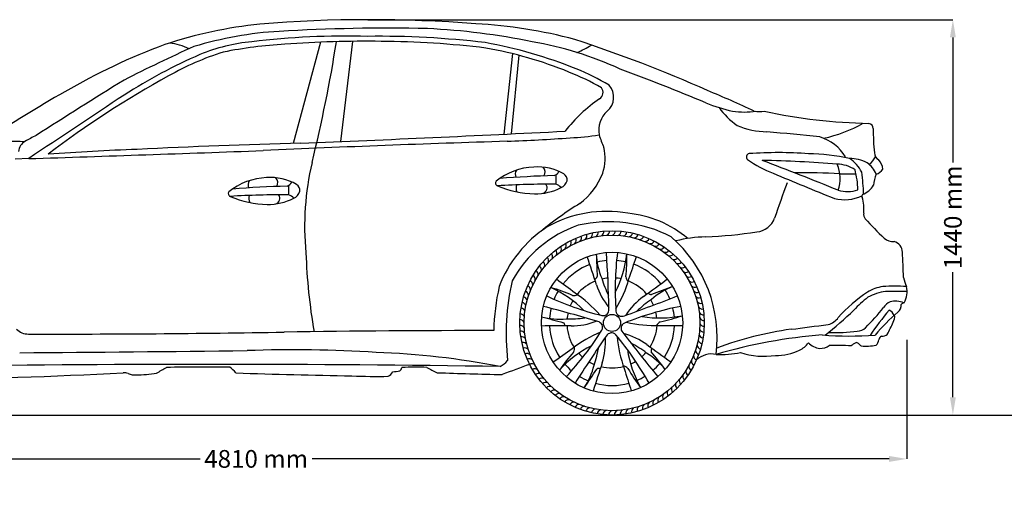
# Model space of a CAD drawing. Units: millimetres. Extents: x 1401 to 10566, y 3231 to 7604.
# Drawn here: x 3239 to 6851, y 5895 to 7604 of the extents above; entities that cross this region are included whole.
import ezdxf

# ---------------------------------------------------------------- set-up
doc = ezdxf.new("R2010")
doc.units = ezdxf.units.MM
doc.header["$MEASUREMENT"] = 0
doc.layers.get('0').update_dxf_attribs({"color": 255})
doc.layers.add('Layer1', color=7, linetype='Continuous')
doc.styles.get("Standard").update_dxf_attribs({"font": 'arial.ttf'})
doc.dimstyles.get("Standard").update_dxf_attribs({"dimtxt": 65, "dimasz": 65, "dimexe": 0.18, "dimexo": 0.0625, "dimgap": 20, "dimtad": 0, "dimdec": 4, "dimzin": 0, "dimdsep": 46, "dimtxsty": 'Standard', "dimcen": 0.09, "dimadec": 0, "dimazin": 0, "dimtfac": 1, "dimtdec": 4, "dimtofl": 0, "dimtmove": 0, "dimatfit": 3, "dimfxl": 0, "dimtolj": 1, "dimtzin": 0, "dimarcsym": 0})

# ---------------------------------------------------------------- blocks, each defined once
blk = doc.blocks.new('*D39')
at = {"layer": 'Defpoints', "color": 0, "transparency": 16777216}
for p in [(1719.7, 6429.3), (6493.4, 6429.3), (6493.4, 5991.9)]:
    blk.add_point(p, dxfattribs=at)
at = {"layer": 'Layer1', "color": 0, "lineweight": -2, "transparency": 16777216}
for p, q in [((1719.7, 6429.3), (1719.7, 5991.7)), ((6493.4, 6429.3), (6493.4, 5991.7)), ((1784.7, 5991.9), (3900.8, 5991.9)), ((6428.4, 5991.9), (4312.3, 5991.9))]:
    blk.add_line(p, q, dxfattribs=at)
at = {"layer": 'Layer1', "color": 0, "transparency": 16777216}
for points in [[(1784.7, 6002.7), (1784.7, 5981), (1719.7, 5991.9)], [(6428.4, 6002.7), (6428.4, 5981), (6493.4, 5991.9)]]:
    blk.add_solid(points, dxfattribs=at)
at = {"layer": 'Layer1', "color": 0, "transparency": 16777216, "insert": (4106.6, 5991.9), "char_height": 65, "attachment_point": 5}
blk.add_mtext('\\A1;4810 mm', dxfattribs=at)
blk = doc.blocks.new('*D40')
at = {"layer": 'Defpoints', "color": 0, "transparency": 16777216}
for p in [(4516.4, 7603.7), (4516.4, 6152.9), (6662.4, 6152.9)]:
    blk.add_point(p, dxfattribs=at)
at = {"layer": 'Layer1', "color": 0, "lineweight": -2, "transparency": 16777216}
for p, q in [((4516.5, 7603.7), (6662.6, 7603.7)), ((6662.4, 7538.7), (6662.4, 7079.7)), ((6662.4, 6217.9), (6662.4, 6676.9)), ((4516.5, 6152.9), (6662.6, 6152.9))]:
    blk.add_line(p, q, dxfattribs=at)
at = {"layer": 'Layer1', "color": 0, "transparency": 16777216}
for points in [[(6651.6, 7538.7), (6673.3, 7538.7), (6662.4, 7603.7)], [(6651.6, 6217.9), (6673.3, 6217.9), (6662.4, 6152.9)]]:
    blk.add_solid(points, dxfattribs=at)
at = {"layer": 'Layer1', "color": 0, "transparency": 16777216, "insert": (6662.4, 6878.3), "char_height": 65, "attachment_point": 5, "rotation": 90}
blk.add_mtext('\\A1;1440 mm', dxfattribs=at)

msp = doc.modelspace()

# ---------------------------------------------------------------- linework, layer by layer
at = {"color": 7}
for p, q in [((4342.36548, 7521.06834), (4242.10706, 7149.61865)), ((4459.90449, 7524.12344), (4416.58707, 7156.47891)), ((5046.38216, 7479.03668), (5015.07341, 7183.51306)), ((5070.02288, 7473.02261), (5041.45647, 7184.77191)), ((3272.16435, 7093.69613), (3222.33178, 7092.09808))]:
    msp.add_line(p, q, dxfattribs=at)
at = {"color": 5}
msp.add_line((1400.66841, 6152.64354), (10566.19155, 6152.64354), dxfattribs=at)
at = {"color": 7}
for radius in [338.1971, 322.20161, 259.24341, 31.28978]:
    msp.add_circle((5411.99063, 6490.84064), radius, dxfattribs=at)
for centre, radius, start, end in [((4299.45751, 5913.42542), 1683.8215, 96.0935751, 108.27535118), ((4522.09566, 2559.68375), 5044.04462, 85.56528157, 94.56414037), ((4825.77016, 5872.83831), 1717.95993, 74.81970222, 87.11902029), ((4270.4057, 6213.49893), 1349.72872, 93.34536718, 106.90441776), ((4589.53592, 805.08253), 6767.55211, 88.77082826, 93.370604566), ((4612.79508, 5058.04559), 2515.98726, 78.38943445, 87.22258926), ((3744.56597, 7228.12148), 293.42875, 66.56948014, 81.22420092), ((4150.27941, 6871.12077), 654.33481, 95.19623261, 112.45285328), ((4323.91736, 5759.79465), 1757.81928, 93.64622045, 101.08675712), ((4438.84832, 4635.79399), 2907.85076, 88.4790648, 96.87003331), ((4516.99986, 3064.92193), 4459.56701, 89.38173868, 93.92000355), ((-948.15147, 8372.26612), 5416.4956, 346.18657673, 350.97911041), ((4555.29975, 4236.22047), 3306.63303, 83.19578277, 90.68047933), ((4542.87221, 4190.6591), 3333.64446, 82.99461791, 89.6176086), ((4635.66933, 5812.86943), 1734.86919, 68.15913647, 79.65998188), ((4904.21333, 6260.84351), 1279.88582, 65.18899466, 80.33185559), ((3712.30114, 2736.14395), 5043.13707, 66.01059892, 71.94128426), ((4581.62053, 5324.39477), 2333.1082, 110.31948386, 120.30823193), ((6237.68444, 2267.00943), 5744.90936, 114.252240503, 117.085239307), ((4295.77398, 6501.80812), 1030.68537, 107.49671751, 119.68555867), ((4694.74656, 6047.32131), 1474.26473, 67.73904319, 80.05121412), ((5131.20965, 7839.24144), 387.22914, 293.16375845, 301.95569307), ((4708.45912, 5633.64957), 2011.64505, 113.68472837, 122.65470217), ((4932.40595, 6594.80262), 877.64648, 59.84008958, 68.55813253), ((4970.6427, 6648.83609), 834.28749, 58.86427921, 68.15395849), ((2659.55759, -95.21412), 8015.94831, 67.277366156, 69.694578038), ((19707.17142, -18547.95972), 30513.78517, 121.812854013, 122.528433812), ((5464.12216, 4330.52941), 3496.12993, 118.69739851, 127.33977011), ((5543.47029, 3553.01644), 4348.24333, 119.47092466, 123.94136512), ((5351.26253, 7336.86462), 27.73418, 303.38875287, 37.21657085), ((5350.10015, 7319.19379), 67.89674, 311.13941565, 40.11380006), ((3438.99065, 1807.64416), 6003.91313, 65.445814972, 67.230256161), ((29750.90934, -32290.84425), 47458.04418, 123.404546779, 123.913459956), ((5695.08455, 6837.42459), 578.61645, 124.59948233, 141.90482346), ((5986.3486, 7864.61864), 611.15772, 247.84588485, 257.54733897), ((5456.80135, 7197.81389), 93.71517, 131.44682287, 190.35951762), ((6033.20071, 7445.62741), 281.66323, 215.73641605, 234.78728029), ((5897.96175, 7590.52407), 325.59069, 262.3400928, 277.42561193), ((5956.44667, 7392.91234), 126.31831, 259.73584821, 276.46586345), ((6403.30202, 9321.19809), 2098.87253, 258.10462593, 268.65310197), ((-844.54946, 130266.55571), 123222.44345, 272.3786811223, 272.8302053738), ((5986.58752, 7491.48157), 299.28723, 247.2375349, 268.79428786), ((4792.0906, -5957.93991), 13203.77185, 83.990580315, 84.837003644), ((6078.38262, 7675.67673), 518.9694, 282.21531668, 299.39043458), ((6351.83682, 7204.72285), 18.30694, 358.00494806, 83.31899839), ((7238.92343, 7200.00897), 868.80033, 179.73115796, 185.59809072), ((3328.82336, 13648.91723), 6492.05795, 268.118330302, 269.379431598), ((3286.99681, 7113.14823), 52.49398, 122.8661027, 171.89944626), ((5941.3647, 2162.42015), 5669.7388, 117.77392223, 118.24146884), ((7189.15693, -61486.77781), 68678.34552, 91.8039731735, 92.550794572), ((4722.4127, 14933.67448), 7782.11429, 272.244258404, 273.947204916), ((5209.83062, 8163.77827), 994.93033, 272.78150586, 278.94996791), ((5678.10049, 7278.10974), 328.19449, 197.21797421, 205.70981646), ((6126.83656, 7015.13402), 165.14278, 30.97439819, 73.25386385), ((-3064.86639, 202363.7377), 195372.84124, 271.8587476574, 272.1112407745), ((3982.07163, -1793.70776), 8926.70837, 92.001299473, 94.101651919), ((4765.53111, -13835.17584), 20991.32136, 91.35360098, 92.990703088), ((5207.14981, 7096.02771), 179.68859, 341.95961065, 12.76635882), ((6019.53344, 5595.13109), 1520.70163, 85.74000496, 93.95313632), ((6403.86408, 7116.1528), 29.6109, 181.73218892, 241.03118412), ((5917.76206, 7099.885), 12.70525, 103.96698704, 227.0836255), ((6135.02771, 7399.94403), 383.07232, 233.86070612, 249.86315511), ((5894.64656, 3006.96655), 4080.78486, 85.17144706, 89.03819481), ((1816.31669, -3865.63739), 11711.54667, 67.798897884, 69.262903694), ((6129.10806, 6423.90968), 687.73005, 77.04501243, 89.71783655), ((6282.3534, 6946.11291), 148.02462, 63.8363574, 89.63856654), ((6215.23823, 6988.69098), 125.49507, 26.05761994, 57.16347877), ((6298.61855, 7143.91681), 90.88127, 308.63287426, 331.62998563), ((6352.12718, 7052.62292), 53.04678, 2.55281619, 45.17447493), ((5290.70251, 6846.47156), 1006.25198, 166.63804118, 185.6009672), ((5133.31194, 6831.18151), 231.92328, 91.96508768, 129.26247359), ((5089.24952, 7036.32912), 32.0129, 151.55659388, 200.27635319), ((5139.66355, 6872.14002), 191.36375, 60.05392103, 94.28683993), ((5142.6329, 7045.01508), 23.88947, 322.39963272, 47.17844006), ((5192.43959, 7057.92563), 27.34133, 286.79067316, 336.36505574), ((6117.50445, 7021.00603), 131.47385, 340.74710385, 23.422918), ((6237.97671, 6957.44722), 115.82175, 55.50978707, 89.91709696), ((5949.13538, 6964.62577), 365.25711, 2.29188532, 13.98718017), ((5713.25786, 6952.04693), 621.53166, 1.05515419, 8.49092545), ((6293.10715, 7001.26114), 94.92489, 22.34837428, 54.94912997), ((6373.60124, 7072.8347), 36.22299, 281.62786392, 330.47817594), ((4152.9454, 6792.25529), 231.92328, 91.96508768, 129.26247359), ((4108.88297, 6997.40291), 32.0129, 151.55659388, 200.27635319), ((4159.29701, 6833.2138), 191.36375, 60.05392103, 94.28683993), ((4162.26635, 7006.08886), 23.88947, 322.39963272, 47.17844006), ((4212.07304, 7018.99941), 27.34133, 286.79067316, 336.36505574), ((4995.33348, 7004.52826), 10.77663, 144.74154692, 251.94157487), ((5321.27897, 2880.43857), 4153.07271, 91.66873936, 94.43448089), ((6098.6976, 7034.32315), 893.27588, 180.02951416, 182.20401297), ((5208.00853, 7025.06388), 41.28422, 294.39497933, 342.88870595), ((5219.20758, 7014.59168), 28.30732, 356.60812222, 55.62662628), ((5140.92624, 7132.17259), 254.22817, 307.06746532, 338.83456174), ((15252.06905, 29068.0985), 23890.72943, 247.223699985, 247.806325828), ((6104.21163, 4040.29102), 3001.46861, 87.25732734, 90.4355244), ((6277.94481, 7602.40001), 564.88167, 266.94432669, 272.93751543), ((6543.47887, 6978.03747), 173.06004, 159.95503088, 173.97552018), ((4014.96694, 6965.60204), 10.77663, 144.74154692, 251.94157487), ((4340.91242, 2841.51235), 4153.07271, 91.66873936, 94.43448089), ((5118.33105, 6995.39693), 893.27588, 180.02951416, 182.20401297), ((4227.64199, 6986.13767), 41.28422, 294.39497933, 342.88870595), ((4238.84103, 6975.66546), 28.30732, 356.60812222, 55.62662628), ((5191.21252, 3527.32111), 3472.68046, 89.75465866, 93.28873195), ((5137.29534, 7331.59606), 367.27818, 246.69537377, 268.4777146), ((5093.77663, 6986.75365), 33.9085, 161.37416109, 206.08388826), ((5128.38186, 7178.96996), 214.52412, 269.77470257, 296.78622599), ((5152.90779, 6986.93444), 21.06325, 284.09899485, 38.10811702), ((5194.44959, 6961.66171), 40.03536, 40.13012656, 73.10810346), ((9918.44803, 5575.87105), 4120.18903, 159.70228568, 161.61982983), ((6275.29396, 7096.39238), 123.41948, 254.16912314, 288.32619389), ((6298.12747, 7041.43258), 86.08756, 292.25809453, 328.30367627), ((4210.84597, 3488.39489), 3472.68046, 89.75465866, 93.28873195), ((4156.92879, 7292.66984), 367.27818, 246.69537377, 268.4777146), ((4113.41008, 6947.82743), 33.9085, 161.37416109, 206.08388826), ((4148.01531, 7140.04374), 214.52412, 269.77470257, 296.78622599), ((4172.54124, 6948.00822), 21.06325, 284.09899485, 38.10811702), ((4214.08304, 6922.73549), 40.03536, 40.13012656, 73.10810346), ((6264.47169, 7096.95798), 154.05245, 256.15949317, 294.69037396), ((6337.96392, 6956.09026), 9.1864, 141.89156101, 206.87635967), ((6177.39613, 6908.19503), 158.52801, 354.95368182, 16.01734235), ((6007.9453, 5778.26697), 1354.40065, 121.80360828, 129.26673038), ((5391.30678, 6458.82333), 441.50915, 79.66971928, 119.5133788), ((5432.10611, 6494.21717), 400.79979, 49.93750757, 84.50601768), ((5934.49061, 6903.54626), 79.25832, 276.58134824, 338.92949812), ((6365.38084, 6890.1964), 30.34325, 172.32139803, 214.13397035), ((7917.16829, 8343.44385), 2155.99857, 222.99587463, 225.65864208), ((5422.79591, 6463.07991), 454.27614, 123.23670258, 159.24731154), ((5431.13999, 6433.27148), 439.88184, 108.93296737, 151.14733462), ((5400.65234, 6361.22755), 500.86503, 62.86749185, 102.94917685), ((5365.33828, 6825.43865), 16.60587, 297.16578493, 7.78043419), ((5386.43992, 6827.70772), 16.60587, 293.56578493, 4.18043419), ((5407.6424, 6828.64734), 16.60587, 289.96578493, 0.58043419), ((5428.86204, 6828.25378), 16.60587, 286.36578493, 356.98043419), ((5245.44063, 6784.76813), 16.60587, 318.76578493, 29.38043419), ((5264.22514, 6794.64589), 16.60587, 315.16578493, 25.78043419), ((5283.59281, 6803.32467), 16.60587, 311.56578493, 22.18043419), ((5303.4672, 6810.77022), 16.60587, 307.96578493, 18.58043419), ((5323.7699, 6816.95316), 16.60587, 304.36578493, 14.98043419), ((5344.42075, 6821.84907), 16.60587, 300.76578493, 11.38043419), ((5450.01509, 6826.52861), 16.60587, 282.76578493, 353.38043419), ((5471.01808, 6823.47863), 16.60587, 279.16578493, 349.78043419), ((5491.78812, 6819.11588), 16.60587, 275.56578493, 346.18043419), ((5512.24323, 6813.45758), 16.60587, 271.96578493, 342.58043419), ((5532.30269, 6806.52605), 16.60587, 268.36578493, 338.98043419), ((5551.88733, 6798.34867), 16.60587, 264.76578493, 335.38043419), ((5307.51292, 6436.78227), 490.34926, 352.82696034, 49.02154437), ((5761.46327, 6334.50947), 471.88888, 90.67825651, 104.21421763), ((5639.98128, 8949.96718), 2146.73263, 273.09474085, 278.13009125), ((6449.43463, 6857.25324), 68.13401, 234.91572524, 268.00949914), ((5193.31417, 6748.3535), 16.60587, 329.56578493, 40.18043419), ((5209.91504, 6761.57617), 16.60587, 325.96578493, 36.58043419), ((5227.31342, 6773.73037), 16.60587, 322.36578493, 32.98043419), ((5570.91986, 6788.95768), 16.60587, 261.16578493, 331.78043419), ((5589.32518, 6778.39017), 16.60587, 257.56578493, 328.18043419), ((5607.03063, 6766.68783), 16.60587, 253.96578493, 324.58043419), ((6435.78034, 6749.05245), 41.666, 2.1332202, 74.2815728), ((6460.02951, 6823.71079), 2172.08567, 181.99061484, 189.67647638), ((5162.76357, 6718.91551), 16.60587, 336.76578493, 47.38043419), ((5177.57631, 6734.11455), 16.60587, 333.16578493, 43.78043419), ((-2927.07049, 3966.92791), 8699.97152, 17.828195753, 18.543136875), ((5625.24228, 6758.42337), 271.56656, 183.14295011, 202.4382928), ((24987.6044, 7570.21664), 19650.91651, 182.411053035, 182.652795318), ((5411.99063, 6490.84064), 229.65699, 94.61217916, 103.76399579), ((582.42182, 6437.04524), 4819.40098, 1.24928911, 3.71472801), ((6538.69685, 6612.71688), 1115.06463, 172.96379598, 184.03712885), ((5062.1648, 6789.62045), 406.83668, 332.69621326, 353.60347428), ((5411.99063, 6490.84064), 229.65699, 77.39885215, 85.80412186), ((4608.75664, 6734.68206), 857.76603, 355.02315831, 0.64214553), ((2650.91112, 7636.30789), 2989.67793, 340.79610082, 342.43847088), ((5623.96636, 6753.89684), 16.60587, 250.36578493, 320.98043419), ((5640.06551, 6740.06769), 16.60587, 246.76578493, 317.38043419), ((2405.77106, 6549.58985), 4076.60531, 1.52347901, 2.82634656), ((5124.4411, 6668.17518), 16.60587, 347.56578493, 58.18043419), ((5136.14344, 6685.88064), 16.60587, 343.96578493, 54.58043419), ((5148.93443, 6702.81636), 16.60587, 340.36578493, 50.98043419), ((5411.99063, 6490.84064), 229.65699, 110.75522469, 141.56459207), ((5411.99063, 6490.84064), 229.65699, 38.75522469, 69.56459207), ((5655.26455, 6725.25496), 16.60587, 243.16578493, 313.78043419), ((5669.5035, 6709.5171), 16.60587, 239.56578493, 310.18043419), ((5104.4826, 6630.73733), 16.60587, 354.76578493, 65.38043419), ((5113.87359, 6649.76987), 16.60587, 351.16578493, 61.78043419), ((3469.36604, 4218.86682), 2989.67793, 52.79610082, 54.43847088), ((5346.00029, 6664.09274), 12.22562, 280.21130358, 343.90773688), ((5778.31288, 6777.48422), 422.29993, 196.89306342, 206.18726311), ((5411.99063, 6490.84064), 165.35359, 95.2470073, 102.89824905), ((5411.99063, 6490.84064), 165.35359, 78.37652209, 85.67454822), ((5049.55616, 6773.62196), 441.49206, 328.4611238, 344.13228273), ((5490.08902, 6662.26535), 26.87457, 184.26175737, 225.63791479), ((434.69539, 13641.82713), 8699.97152, 305.828195753, 306.543136875), ((5682.72617, 6692.91623), 16.60587, 235.96578493, 306.58043419), ((5694.88036, 6675.51785), 16.60587, 232.36578493, 302.98043419), ((6748.58878, 6730.04504), 277.18722, 195.07080567, 202.38067611), ((5783.57171, 6446.57755), 805.37417, 167.27011237, 178.82812096), ((5877.01168, 6451.03115), 853.60476, 166.82841204, 186.6278901), ((5096.30521, 6611.15269), 16.60587, 358.36578493, 68.98043419), ((5019.73201, 6250.46454), 406.83668, 44.69621326, 65.60347428), ((4931.8707, 5802.27086), 857.76603, 67.02315831, 72.64214553), ((5411.99063, 6490.84064), 165.35359, 111.77494115, 140.76297156), ((5595.75103, 6708.72652), 253.0149, 197.99909382, 219.5116205), ((5411.99063, 6490.84064), 165.35359, 39.77494115, 68.76297156), ((5732.37532, 6370.71388), 271.56656, 111.14295011, 130.4382928), ((12487.73554, -11793.12887), 19650.91651, 110.411053035, 110.652795318), ((5411.99063, 6490.84064), 229.65699, 22.61217916, 31.76399579), ((5705.91812, 6657.39064), 16.60587, 228.76578493, 299.38043419), ((5715.79589, 6638.60613), 16.60587, 225.16578493, 295.78043419), ((6431.26341, 6461.83276), 164.49034, 98.96213948, 119.98962506), ((6450.35265, 5984.96312), 640.91345, 86.24906513, 94.00053481), ((6411.53934, 6606.12248), 82.80733, 330.18311955, 12.82506187), ((5083.71539, 6570.63812), 16.60587, 5.56578493, 76.18043419), ((5089.37369, 6591.09323), 16.60587, 1.96578493, 72.58043419), ((5644.2508, 7600.06376), 1115.06463, 244.96379598, 256.03712885), ((5411.99063, 6490.84064), 229.65699, 149.39885215, 157.80412186), ((5273.08977, 6618.08976), 26.87457, 256.26175737, 297.63791479), ((5031.0512, 6233.5292), 441.49206, 40.4611238, 56.13228273), ((3868.40933, 11067.40983), 4819.40098, 289.24928911, 291.71472801), ((5675.99751, 6383.40455), 253.0149, 125.99909382, 147.5116205), ((5797.80468, 6231.02522), 422.29993, 124.89306342, 134.18726311), ((5556.37104, 6607.13903), 12.22562, 208.21130358, 271.90773688), ((5411.99063, 6490.84064), 165.35359, 23.2470073, 30.89824905), ((5724.47467, 6619.23846), 16.60587, 221.56578493, 292.18043419), ((5731.92022, 6599.36406), 16.60587, 217.96578493, 288.58043419), ((6659.52602, 6139.80089), 558.71183, 123.75965921, 138.35820748), ((6624.84404, 6229.33032), 448.88835, 127.60451342, 136.53616094), ((6437.64549, 6429.35981), 178.131, 97.0726217, 119.1313333), ((6449.17162, 5416.78496), 1189.82098, 87.82411493, 91.61142528), ((5076.30266, 6528.86509), 16.60587, 12.76578493, 83.38043419), ((5079.35264, 6549.86808), 16.60587, 9.16578493, 79.78043419), ((3970.73426, 1881.02405), 4819.40098, 73.24928911, 75.71472801), ((5411.99063, 6490.84064), 229.65699, 166.61217916, 175.76399579), ((5411.99063, 6490.84064), 165.35359, 150.37652209, 157.67454822), ((5379.26975, 6539.16875), 21.60996, 259.12706795, 7.84971346), ((5876.0732, 5456.94117), 1115.06463, 100.96379598, 112.03712885), ((5411.99063, 6490.84064), 229.65699, 5.39885215, 13.80412186), ((5738.10315, 6579.06137), 16.60587, 214.36578493, 284.98043419), ((5742.99907, 6558.41051), 16.60587, 210.76578493, 281.38043419), ((5338.46119, 7524.19049), 1376.60548, 308.43201912, 314.24962977), ((5759.44873, 7065.16142), 830.17902, 314.53666593, 321.38401728), ((7379.85094, 5744.0922), 1238.95141, 140.16680362, 145.53315287), ((6462.01775, 6510.4279), 65.17321, 117.15389311, 145.8127252), ((6415.73444, 6508.05249), 32.26485, 17.88256632, 66.80053659), ((6450.97804, 6493.04266), 77.66134, 66.71251776, 103.93628474), ((6442.74455, 6554.64307), 30.09433, 306.52488775, 8.08783265), ((6491.6541, 6537.45433), 28.71062, 106.74010409, 131.74110333), ((5074.18393, 6486.4924), 16.60587, 19.96578493, 90.58043419), ((5074.57749, 6507.71204), 16.60587, 16.36578493, 86.98043419), ((5223.40271, 6776.34261), 271.56656, 255.14295011, 274.4382928), ((10434.64038, 25441.90119), 19650.91651, 254.411053035, 254.652795318), ((5252.57618, 6927.81153), 422.29993, 268.89306342, 278.18726311), ((5411.99063, 6490.84064), 165.35359, 167.2470073, 174.89824905), ((5447.84209, 6536.89425), 21.60996, 187.12706795, 295.84971346), ((5588.045, 6915.87282), 406.83668, 260.69621326, 281.60347428), ((5411.99063, 6490.84064), 165.35359, 6.37652209, 13.67454822), ((5395.68466, 7330.1127), 857.76603, 283.02315831, 288.64214553), ((5746.58865, 6537.49299), 16.60587, 207.16578493, 277.78043419), ((5748.85772, 6516.39135), 16.60587, 203.56578493, 274.18043419), ((6189.74964, 6546.3107), 63.02987, 284.00605804, 325.98259881), ((6972.31937, 5934.2178), 785.68664, 130.63448091, 139.29850298), ((6401.33971, 6515.43239), 47.58277, 332.05213538, 5.497388), ((3268.87019, 6506.09698), 55.95648, 222.71555908, 272.40024289), ((5075.12354, 6465.28992), 16.60587, 23.56578493, 94.18043419), ((5235.46267, -2220.00971), 8699.97152, 89.828195753, 90.543136875), ((5411.99063, 6490.84064), 229.65699, 182.75522469, 213.56459207), ((5226.82595, 6481.61794), 12.22562, 352.21130358, 55.90773688), ((5411.99063, 6490.84064), 165.35359, 183.77494115, 212.76297156), ((5261.55393, 6732.9376), 253.0149, 269.99909382, 291.5116205), ((5355.91656, 6474.65544), 21.60996, 331.12706795, 79.84971346), ((5466.86893, 6470.97522), 21.60996, 115.12706795, 223.84971346), ((5568.93324, 6922.92054), 441.49206, 256.4611238, 272.13228273), ((5411.99063, 6490.84064), 165.35359, 327.77494115, 356.76297156), ((5599.15895, 6469.53781), 26.87457, 112.26175737, 153.63791479), ((5648.17424, 9470.75215), 2989.67793, 268.79610082, 270.43847088), ((5411.99063, 6490.84064), 229.65699, 326.75522469, 357.56459207), ((5749.40378, 6473.96923), 16.60587, 196.36578493, 266.98043419), ((5749.79733, 6495.18887), 16.60587, 199.96578493, 270.58043419), ((6242.82584, 5203.54866), 1275.9138, 97.84647957, 110.480905), ((-35083.29121, 325161.33047), 321339.73978, 277.3577106054, 277.3822274771), ((6309.7201, 6506.58757), 46.0876, 272.463564, 313.95242495), ((5030.36942, 7152.2083), 1559.15399, 333.18463775, 334.9939389), ((3383.32761, 54114.36902), 47664.31128, 269.865231178, 270.992371776), ((5073.05617, -56695.8646), 63158.98442, 90.0858998864, 90.7840136803), ((5077.39262, 6444.18828), 16.60587, 27.16578493, 97.78043419), ((5080.9822, 6423.27076), 16.60587, 30.76578493, 101.38043419), ((4428.82909, 7054.50198), 1115.06463, 316.96379598, 328.03712885), ((5538.99159, 6049.0321), 441.49206, 112.4611238, 128.13228273), ((9350.81402, 3695.61271), 4819.40098, 145.24928911, 147.71472801), ((5135.25524, 6422.57891), 253.0149, 341.99909382, 3.5116205), ((5410.05583, 6432.50952), 21.60996, 43.12706795, 151.84971346), ((4572.10321, 5729.97938), 1115.06463, 28.96379598, 40.03712885), ((5871.42097, 6475.09938), 441.49206, 184.4611238, 200.13228273), ((9287.57374, 9373.11135), 4819.40098, 217.24928911, 219.71472801), ((5391.39546, 6206.5556), 253.0149, 53.99909382, 75.5116205), ((5744.62863, 6431.81319), 16.60587, 189.16578493, 259.78043419), ((5747.6786, 6452.81618), 16.60587, 192.76578493, 263.38043419), ((6322.18466, 4585.13999), 1866.69118, 94.26594113, 106.43570601), ((6280.506, 7644.76811), 1202.04304, 265.36296934, 274.58891494), ((6230.26202, 7145.77483), 690.05477, 268.06320542, 276.77774845), ((6354.53354, 6435.67495), 37.3033, 313.89677598, 350.29564369), ((6405.5363, 6428.93282), 14.24048, 110.08821478, 178.17253793), ((6402.2194, 6474.8755), 32.60654, 267.23270861, 307.03767687), ((5085.87811, 6402.6199), 16.60587, 34.36578493, 104.98043419), ((5092.06105, 6382.31721), 16.60587, 37.96578493, 108.58043419), ((6972.46212, 3941.21634), 2989.67793, 124.79610082, 126.43847088), ((5519.38731, 6043.50022), 406.83668, 116.69621326, 137.60347428), ((5248.0468, 6398.06021), 26.87457, 328.26175737, 9.63791479), ((4947.14484, 6474.25992), 422.29993, 340.89306342, 350.18726311), ((5870.62405, 6454.74515), 406.83668, 188.69621326, 209.60347428), ((5284.11458, 6043.62229), 422.29993, 52.89306342, 62.18726311), ((10674.91412, 13434.30607), 8699.97152, 233.828195753, 234.543136875), ((5567.21298, 6389.46489), 12.22562, 136.21130358, 199.90773688), ((5740.26588, 6411.04315), 16.60587, 185.56578493, 256.18043419), ((6061.65574, 6471.00855), 88.47175, 295.2715045, 323.23717437), ((6183.33614, 6468.45905), 71.56339, 224.772004, 262.57272838), ((6176.20045, 6451.99671), 54.54164, 267.77749878, 307.1754304), ((6224.01329, 5536.16739), 872.49761, 85.73945919, 90.97559771), ((6336.80667, 6356.87999), 68.84235, 116.59450592, 134.17602475), ((6308.45952, 6408.39454), 10.34375, 41.54482599, 103.82513945), ((6337.68326, 6429.52517), 25.79012, 213.59615529, 243.71362969), ((6341.83207, 6667.75802), 261.81944, 266.59065865, 278.47051883), ((-122.35521, 407461.48848), 401094.20066, 270.4802049065, 270.5994151804), ((4241.65235, 1650.50209), 4741.7097, 86.31491177, 92.02957605), ((4451.09431, 3505.61624), 2878.37023, 78.97650617, 88.10224816), ((5099.5066, 6362.44281), 16.60587, 41.56578493, 112.18043419), ((5108.18538, 6343.07514), 16.60587, 45.16578493, 115.78043419), ((5918.49419, 5821.43968), 857.76603, 139.02315831, 144.64214553), ((5411.99063, 6490.84064), 165.35359, 222.37652209, 229.67454822), ((5411.99063, 6490.84064), 165.35359, 311.2470073, 318.89824905), ((5396.74762, 6149.01548), 271.56656, 39.14295011, 58.4382928), ((-9790.57228, -5888.64997), 19650.91651, 38.411053035, 38.652795318), ((5727.67605, 6370.52858), 16.60587, 178.36578493, 248.98043419), ((5734.60757, 6390.58804), 16.60587, 181.96578493, 252.58043419), ((5778.30092, 6293.33007), 83.71396, 79.17412066, 132.52306811), ((5812.87026, 6717.70985), 342.67433, 266.8473629, 281.81291574), ((5969.14106, 6642.22715), 273.82914, 251.66928471, 278.885797), ((6014.3148, 6568.60247), 196.93902, 269.16307721, 295.60506743), ((3939.29105, -65588.22063), 71926.9412, 89.1538541286, 90.7923142624), ((3420.35592, 6911.04183), 684.02087, 297.99507189, 301.46172429), ((3993.5838, -9079.71924), 15408.81585, 89.937207927, 90.804005004), ((3881.14391, 6176.99032), 199.64703, 40.88159403, 49.62576286), ((4608.47957, 6339.27105), 35.1958, 315.49714972, 339.95416622), ((4693.68009, 5484.75197), 844.06672, 87.33458376, 93.54134177), ((4889.01365, 6583.62441), 299.58903, 238.60163201, 246.81022132), ((4958.4345, 6414.34711), 93.91178, 297.2757505, 318.81547417), ((32876.12876, -69072.0596), 80360.15415, 110.213672479, 110.2904396549), ((5118.06314, 6324.29063), 16.60587, 48.76578493, 119.38043419), ((5129.1009, 6306.16342), 16.60587, 52.36578493, 122.98043419), ((5411.99063, 6490.84064), 229.65699, 220.32801781, 229.80412186), ((5082.18524, 6399.70782), 271.56656, 327.14295011, 346.4382928), ((-11059.45487, 17123.86418), 19650.91651, 326.411053035, 326.652795318), ((5411.99063, 6490.84064), 165.35359, 239.2470073, 246.89824905), ((13641.95147, 3631.15177), 8699.97152, 161.828195753, 162.543136875), ((5363.54291, 6311.88859), 12.22562, 64.21130358, 127.90773688), ((5411.99063, 6490.84064), 165.35359, 255.77494115, 284.76297156), ((5449.56863, 6306.25005), 26.87457, 40.26175737, 81.63791479), ((8319.03964, 7187.05998), 2989.67793, 196.79610082, 198.43847088), ((6205.14698, 6765.69787), 857.76603, 211.02315831, 216.64214553), ((5411.99063, 6490.84064), 165.35359, 294.37652209, 301.67454822), ((5411.99063, 6490.84064), 229.65699, 310.61217916, 319.76399579), ((5710.10768, 6331.9114), 16.60587, 171.16578493, 241.78043419), ((5719.49866, 6350.94394), 16.60587, 174.76578493, 245.38043419), ((2757.29198, 22247.98022), 15963.4051, 270.318557619, 273.094190649), ((3623.7298, 6272.78947), 35.38122, 67.55022259, 97.75135734), ((3661.11839, 6352.21925), 52.47685, 242.9344856, 275.68736391), ((3663.23338, 6736.00165), 436.01185, 270.40546258, 280.33193088), ((4855.67562, 30263.36125), 23969.85542, 268.030973463, 269.047964438), ((4546.48133, 7974.25501), 1679.80357, 266.96037579, 271.52371445), ((4572.94615, 6329.45976), 38.93164, 297.8751184, 332.64873441), ((4519.29072, 7184.49177), 877.36699, 275.77186153, 277.48496105), ((5468.73912, 26700.46828), 20404.15975, 268.040454046, 268.708649812), ((5141.2551, 6288.76504), 16.60587, 55.96578493, 126.58043419), ((5154.47777, 6272.16417), 16.60587, 59.56578493, 130.18043419), ((5411.99063, 6490.84064), 229.65699, 238.61217916, 247.76399579), ((5411.99063, 6490.84064), 229.65699, 293.39885215, 301.80412186), ((5687.83782, 6295.80063), 16.60587, 163.96578493, 234.58043419), ((5699.54016, 6313.50609), 16.60587, 167.56578493, 238.18043419), ((5168.71672, 6256.42631), 16.60587, 63.16578493, 133.78043419), ((5183.91576, 6241.61358), 16.60587, 66.76578493, 137.38043419), ((5411.99063, 6490.84064), 229.65699, 254.75522469, 285.56459207), ((5646.40496, 6247.56672), 16.60587, 153.16578493, 223.78043419), ((5661.21769, 6262.76576), 16.60587, 156.76578493, 227.38043419), ((5675.04684, 6278.86491), 16.60587, 160.36578493, 230.98043419), ((5200.01491, 6227.78443), 16.60587, 70.36578493, 140.98043419), ((5216.95063, 6214.99345), 16.60587, 73.96578493, 144.58043419), ((5234.65609, 6203.2911), 16.60587, 77.56578493, 148.18043419), ((5596.66785, 6207.95091), 16.60587, 142.36578493, 212.98043419), ((5614.06622, 6220.1051), 16.60587, 145.96578493, 216.58043419), ((5630.6671, 6233.32777), 16.60587, 149.56578493, 220.18043419), ((5253.0614, 6192.72359), 16.60587, 81.16578493, 151.78043419), ((5272.09394, 6183.33261), 16.60587, 84.76578493, 155.38043419), ((5291.67858, 6175.15522), 16.60587, 88.36578493, 158.98043419), ((5311.73804, 6168.22369), 16.60587, 91.96578493, 162.58043419), ((5332.19315, 6162.56539), 16.60587, 95.56578493, 166.18043419), ((5500.21137, 6164.72812), 16.60587, 124.36578493, 194.98043419), ((5520.51406, 6170.91105), 16.60587, 127.96578493, 198.58043419), ((5540.38846, 6178.3566), 16.60587, 131.56578493, 202.18043419), ((5559.75613, 6187.03538), 16.60587, 135.16578493, 205.78043419), ((5578.54064, 6196.91315), 16.60587, 138.76578493, 209.38043419), ((5352.96318, 6158.20264), 16.60587, 99.16578493, 169.78043419), ((5373.96617, 6155.15266), 16.60587, 102.76578493, 173.38043419), ((5395.11923, 6153.42749), 16.60587, 106.36578493, 176.98043419), ((5416.33887, 6153.03394), 16.60587, 109.96578493, 180.58043419), ((5437.54134, 6153.97355), 16.60587, 113.56578493, 184.18043419), ((5458.64299, 6156.24262), 16.60587, 117.16578493, 187.78043419), ((5479.56051, 6159.8322), 16.60587, 120.76578493, 191.38043419)]:
    msp.add_arc(centre, radius, start, end, dxfattribs=at)

# ---------------------------------------------------------------- dimensions: what is measured, and where the dimension line sits
at = {"layer": 'Layer1'}
dim = msp.add_linear_dim(base=(6662.41746, 6152.86571), p1=(4516.39882, 7603.72515), p2=(4516.39882, 6152.86571), angle=90, text='1440 mm', dimstyle='Standard', dxfattribs=at)
dim.commit()
dim.dimension.update_dxf_attribs({"geometry": '*D40', "text_midpoint": (6662.41746, 6878.29543)})
dim = msp.add_linear_dim(base=(6493.43798, 5991.88107), p1=(1719.68243, 6429.32472), p2=(6493.43798, 6429.32472), text='4810 mm', dimstyle='Standard', dxfattribs=at)
dim.commit()
dim.dimension.update_dxf_attribs({"geometry": '*D39', "text_midpoint": (4106.56021, 5991.88107)})

doc.saveas('drawing.dxf')
